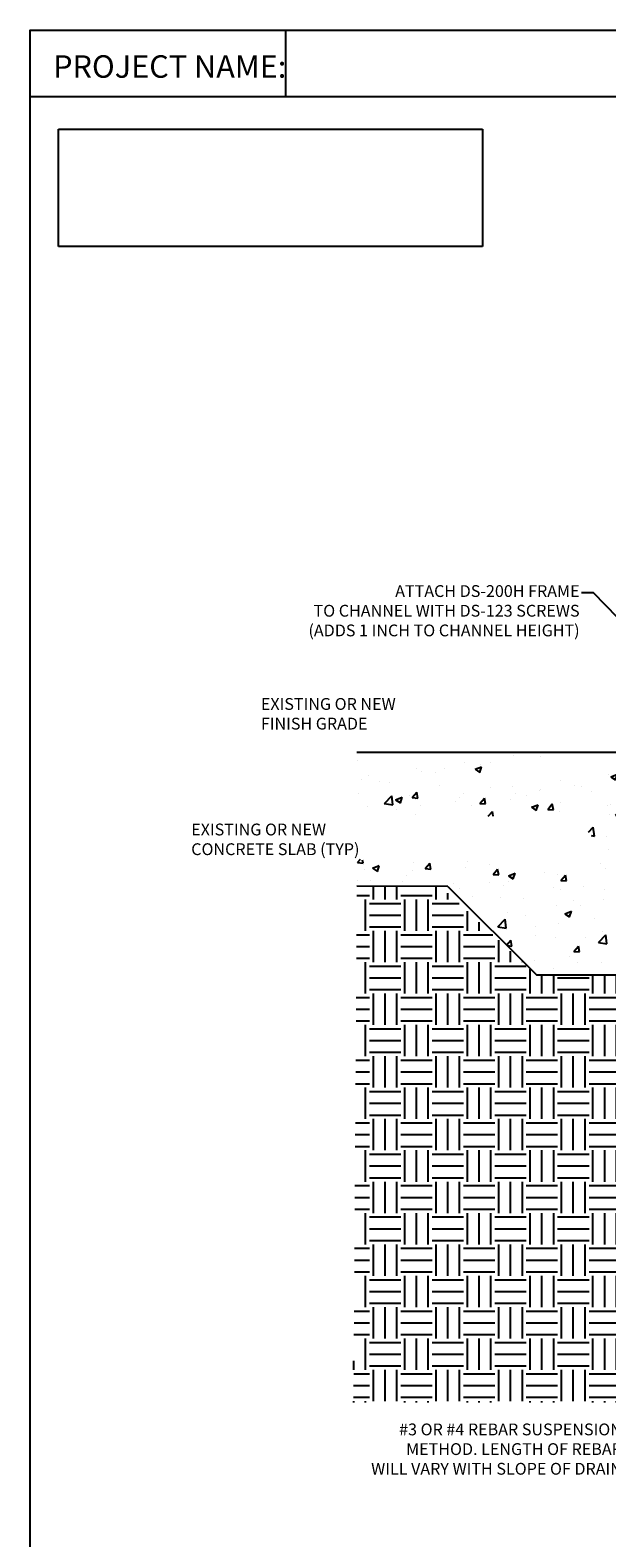
# Model space of a CAD drawing. Units: inches. Extents: x -316 to 594, y -288 to 645.
# Drawn here: x -78 to -4, y 116 to 307 of the extents above; entities that cross this region are included whole.
import ezdxf
from ezdxf import colors
from ezdxf.entities.mleader import LeaderData, LeaderLine
from ezdxf.math import Vec2, Vec3

# ---------------------------------------------------------------- set-up
doc = ezdxf.new("R2010")
doc.units = ezdxf.units.IN
doc.header["$MEASUREMENT"] = 0
for name, color, linetype in [('Border', 13, 'Continuous'), ('Hatch', 125, 'Continuous'), ('image', 7, 'Continuous'), ('Leaders', 2, 'Continuous'), ('Objects', 7, 'Continuous'), ('Title Block Text', 7, 'Continuous')]:
    doc.layers.add(name, color=color, linetype=linetype)
doc.styles.add('588-LOGO$0$CADdetails-NOTES', font='ARIALN.TTF', dxfattribs={"height": 2.38})
doc.styles.add('CADdetails-DIMENSIONS', font='ARIALN.TTF', dxfattribs={"height": 2.38})
doc.styles.get("Standard").update_dxf_attribs({"font": 'arial.ttf'})
picture_1 = doc.add_image_def('image1.png', size_in_pixel=(604, 167))

msp = doc.modelspace()

# ---------------------------------------------------------------- hatches: boundary and pattern name
at = {"layer": 'Hatch', "transparency": 33554687}
h = msp.add_hatch(dxfattribs=at)
h.set_pattern_fill('AR-CONC', color=256, scale=1.2)
h.set_pattern_definition([(50, (-109.538, 3.869), (8.60712, -0.75303), [0.9, -9.9]), (355, (-109.538, 3.869), (-1.66502, 9.0263), [0.72, -7.92]), (100.4514, (-108.8205, 3.806), (6.9421, 8.27328), [0.76488, -8.4137]), (46.184, (-109.538, 6.269), (12.8069, -1.98623), [1.35, -14.85]), (96.6356, (-108.47, 6.103), (11.21594, 11.6894), [1.1473, -12.62057]), (351.184, (-109.538, 6.269), (11.21594, 11.6894), [1.08, -11.88]), (21, (-108.338, 5.669), (7.16288, -4.83143), [0.9, -9.9]), (326, (-108.338, 5.669), (2.91978, 8.7018), [0.72, -7.92]), (71.4514, (-107.741, 5.266), (10.08267, 3.87037), [0.76488, -8.4137]), (37.5, (-109.5377, 3.8688), (0.14592, 3.994726), [0, -7.824, 0, -8.04, 0, -7.95]), (7.5, (-109.5377, 3.869), (3.156834, 4.73294), [0, -4.584, 0, -7.644, 0, -3.03]), (327.5, (-112.2137, 3.8688), (6.40587, -0.27066), [0, -3, 0, -9.36, 0, -12.42]), (317.5, (-113.414, 3.869), (6.99823, 1.20126), [0, -3.9, 0, -6.216, 0, -8.82])])
h.paths.add_polyline_path([(-0.89953, 215.6731), (-36.01027, 215.67514), (-36.01027, 198.68708), (-24.45485, 198.67424), (-13.20485, 187.42424), (-3.0089, 187.42424), (-3.0089, 215.67514), (-0.89953, 215.67514), (-0.89953, 187.42424), (-0.89953, 146.50638), (9.39345, 146.50638), (9.39345, 194.76348), (8.94894, 200.51658), (16.95938, 200.51658), (17.09035, 204.26711), (15.349, 208.10847), (15.38907, 209.25585), (17.3897, 209.25585), (17.32713, 211.25204), (15.08704, 211.25204), (5.84678, 203.43833), (5.31278, 204.20096), (15.08704, 212.40253), (16.92863, 212.40253), (16.92863, 214.79556)])
h.paths.add_polyline_path([(2.68304, 168.46832), (9.30678, 168.39129), (9.30678, 175.22877), (2.68304, 175.22877)], flags=16)
h.paths.add_polyline_path([(-35.57477, 202.00629), (-3.74288, 201.66695), (-8.03464, 207.52425), (-35.54253, 207.73168)], flags=16)
h = msp.add_hatch(dxfattribs=at)
h.set_pattern_fill('EARTH', color=256, scale=15.9375)
h.set_pattern_definition([(0, (706.669, -21.63), (3.984375, 3.984375), [3.984375, -3.984375]), (0, (706.669, -20.136), (3.984375, 3.984375), [3.984375, -3.984375]), (0, (706.669, -18.642), (3.984375, 3.984375), [3.984375, -3.984375]), (90, (707.167, -18.1438), (-3.984375, 3.984375), [3.984375, -3.984375]), (90, (708.6613, -18.1438), (-3.984375, 3.984375), [3.984375, -3.984375]), (90, (710.1554, -18.1438), (-3.984375, 3.984375), [3.984375, -3.984375])])
h.paths.add_polyline_path([(47.9026, 146.56917), (41.7765, 146.56917), (33.62016, 146.56917), (25.839, 146.56917), (11.75897, 146.56917), (12.19757, 146.56917), (12.19131, 146.56673), (12.20384, 133.08065), (47.9026, 133.0831), (47.9026, 143.00665)])
h.paths.add_polyline_path([(-21.53427, 145.60604), (-21.53427, 192.08447)], flags=16)
h.paths.add_polyline_path([(-36.0102, 198.67787), (-36.44871, 133.0831), (9.39345, 133.0831), (9.39345, 146.50638), (-0.89953, 146.50638), (-0.89953, 187.42424), (-13.20485, 187.42424), (-25.37922, 198.67424)])
h.paths.add_polyline_path([(95.93349, 171.4433), (63.73312, 171.4433), (63.73312, 177.53303), (95.9786, 177.53303), (96.13524, 198.68037), (84.57987, 198.67424), (73.32987, 187.42424), (61.02062, 187.42424), (61.02062, 146.56917), (50.70691, 146.56917), (50.70691, 133.0831), (95.64752, 132.83827)])

# ---------------------------------------------------------------- linework, layer by layer
at = {"layer": 'Border'}
for points in [[(-77.52296, 18.0783), (-77.52296, 307.46505), (138.47704, 307.46505), (138.47704, 18.0783), (-77.52296, 18.0783)], [(-45.07562, 307.46505), (-45.07562, 299.02589)], [(-77.52296, 299.02589), (138.47704, 299.02589)]]:
    msp.add_lwpolyline(points, dxfattribs=at)
at = {"layer": 'Objects'}
for p, q in [((-0.89953, 215.67514), (-36.01027, 215.67514)), ((-24.45485, 198.67424), (-36.01027, 198.68708)), ((-24.45485, 198.67424), (-13.20485, 187.42424)), ((-13.20485, 187.42424), (-0.89953, 187.42424))]:
    msp.add_line(p, q, dxfattribs=at)

# ---------------------------------------------------------------- texts
at = {"layer": 'Leaders', "char_height": 1.5, "attachment_point": 6, "style": 'CADdetails-DIMENSIONS'}
for s, insert in [('\\pxql;{\\fArial|b0|i0|c0|p34;EXISTING OR NEW\\PFINISH GRADE}', (-30.91463, 220.60495)), ('\\pxql;{\\fArial|b0|i0|c0|p34;EXISTING OR NEW\\PCONCRETE SLAB (TYP)}', (-35.47704, 204.65067))]:
    msp.add_mtext(s, dxfattribs=dict(at, insert=insert))
at = {"layer": 'Title Block Text', "style": '588-LOGO$0$CADdetails-NOTES'}
msp.add_text('PROJECT NAME:', height=2.856, dxfattribs=at).set_placement((-74.61049, 301.41686))

# ---------------------------------------------------------------- referenced raster images: frames only (the image files are external)
at = {"layer": 'image'}
image = msp.add_image(picture_1, insert=(-73.91818, 279.98142), size_in_units=(53.83588, 14.88509), dxfattribs=at)
image.dxf.flags = 7

# ---------------------------------------------------------------- leaders
at = {"layer": 'Leaders'}
ml = msp.add_multileader_mtext('Standard', dxfattribs=at)
ml.set_content('ATTACH DS-200H FRAME\\PTO CHANNEL WITH DS-123 SCREWS\\P(ADDS 1 INCH TO CHANNEL HEIGHT) ', color=256)
ml.set_leader_properties()
ml.build(insert=Vec2(0, 0))
ml.multileader.update_dxf_attribs({"dogleg_length": 1.5})
ctx = ml.context
ctx.base_point, ctx.char_height, ctx.landing_gap_size, ctx.plane_origin = Vec3(-45.02954, 235.9762), 1.5, 0.25, Vec3(4.5435, 243.5146)
ctx.text_align_type = 2
notes = []
notes.append((ctx, [(0, (1, 1, 0), (-5.97565, 235.9762), (-1, 0), 1.5, [(0, [(16.92863, 212.40253)], 0, [])])]))
ctx.mtext.insert, ctx.mtext.width, ctx.mtext.alignment, ctx.mtext.flow_direction = Vec3(-7.72565, 236.9467), 50.801179, 3, 5
ml = msp.add_multileader_mtext('Standard', dxfattribs=at)
ml.set_content('#3 OR #4 REBAR SUSPENSION\\PMETHOD. LENGTH OF REBAR\\PWILL VARY WITH SLOPE OF DRAIN', color=256)
ml.set_leader_properties()
ml.build(insert=Vec2(0, 0))
ml.multileader.update_dxf_attribs({"dogleg_length": 1.5})
ctx = ml.context
ctx.base_point, ctx.char_height, ctx.landing_gap_size, ctx.plane_origin = Vec3(-37.68438, 129.66547), 1.5, 0.25, Vec3(9.91697, 128.23323)
ctx.text_align_type = 2
notes.append((ctx, [(0, (1, 1, 0), (-0.60218, 129.66547), (-1, 0), 1.5, [(0, [(9.91697, 128.23323)], 0, [])])]))
ctx.mtext.insert, ctx.mtext.alignment, ctx.mtext.flow_direction = Vec3(-2.35218, 130.42826), 3, 5
for ctx, leaders in notes:
    for number, flags, end, landing, length, lines in leaders:
        leader = LeaderData()
        leader.index, (leader.has_last_leader_line, leader.has_dogleg_vector, leader.attachment_direction) = number, flags
        leader.last_leader_point, leader.dogleg_vector, leader.dogleg_length = Vec3(end), Vec3(landing), length
        for number, points, colour, breaks in lines:
            line = LeaderLine()
            line.index, line.vertices, line.color, line.breaks = number, Vec3.list(points), colors.encode_raw_color(colour), breaks
            leader.lines.append(line)
        ctx.leaders.append(leader)

doc.saveas('drawing.dxf')
